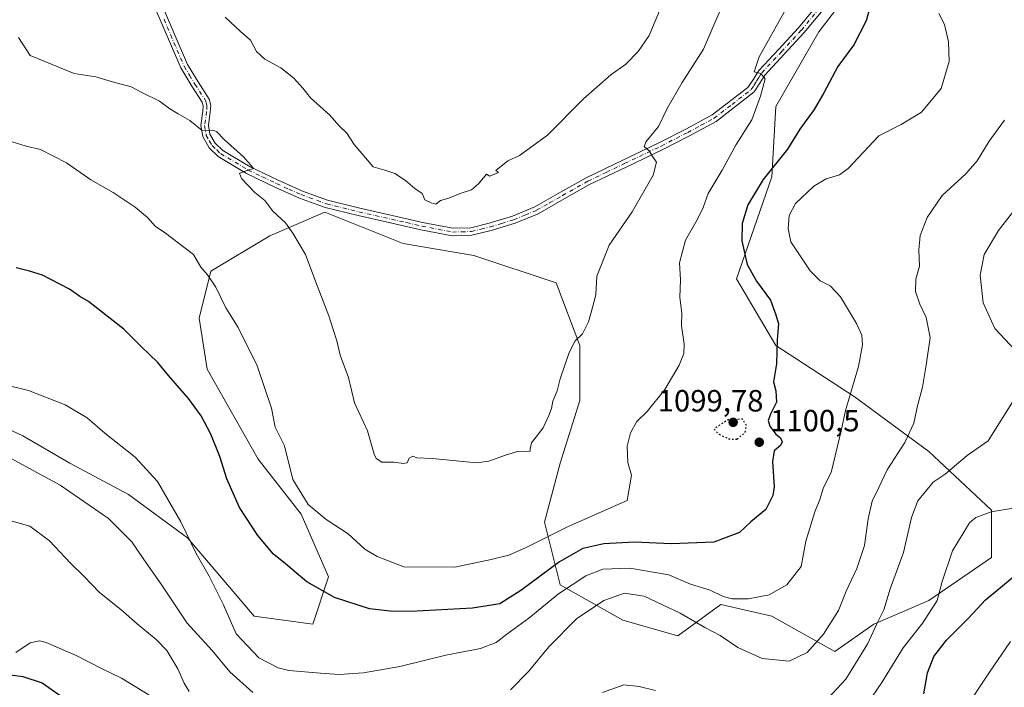
# Model space of a CAD drawing. Units: metres. Extents: x 644485 to 647935, y 4753086 to 4755472.
# Drawn here: x 646669 to 646989, y 4753291 to 4753508 of the extents above; entities that cross this region are included whole.
import ezdxf

# ---------------------------------------------------------------- set-up
doc = ezdxf.new("R2010")
doc.units = ezdxf.units.M
doc.header["$MEASUREMENT"] = 0
doc.linetypes.add('DGN Style 4', pattern=[2.638475, 1.318413, -0.659207, 0.001648, -0.659207])
doc.linetypes.add('DGN Style 5', pattern=[1.153612, 0.494405, -0.659207])
for name, color, linetype, lineweight in [('Arbolado forestal CxS', 92, 'Continuous', 0), ('Curva de nivel maestra', 30, 'Continuous', 30), ('Curva de nivel maestra depresión', 30, 'DGN Style 5', 30), ('Curva de nivel normal', 30, 'Continuous', 0), ('Pista no pavimentada Cxs', 111, 'Continuous', 0), ('Pista no pavimentada eje', 91, 'DGN Style 4', 0), ('Punto de cota en terreno', 7, 'Continuous', 0), ('Rótulo de punto de cota en terreno', 7, 'Continuous', 0)]:
    doc.layers.add(name, color=color, linetype=linetype, lineweight=lineweight)
doc.styles.add('Style-Arial', font='txt')

# ---------------------------------------------------------------- blocks, each defined once
blk = doc.blocks.new('*U9')
at = {"layer": 'Arbolado forestal CxS', "color": 92, "linetype": 'Continuous', "lineweight": 0}
blk.add_polyline3d([(646653.1711, 4753380.3125, 1093.3202), (646669.6405, 4753372.6267, 1092.5863), (646684.9681, 4753363.6845, 1092.6062), (646704.1285, 4753353.4663, 1092.6973), (646723.2879, 4753339.4151, 1094.5649), (646745.0019, 4753313.8681, 1096.5428), (646764.1617, 4753311.3127, 1098.3129), (646769.2719, 4753326.6403, 1101.2878), (646760.3305, 4753347.0783, 1103.5487), (646746.2801, 4753364.9613, 1101.9778), (646729.6761, 4753394.3401, 1101.7532), (646727.1213, 4753410.9459, 1102.9395), (646730.9537, 4753426.2735, 1105.14), (646750.1135, 4753437.7689, 1108.6851), (646767.9963, 4753445.4325, 1111.7225), (646793.5439, 4753435.2131, 1114.1216), (646816.5351, 4753431.3807, 1114.0648), (646843.3585, 4753422.4393, 1111.5656), (646851.0229, 4753402.0015, 1110.0554), (646851.0225, 4753384.1187, 1108.9065), (646844.6353, 4753363.6813, 1108.7006), (646839.5249, 4753344.5217, 1107.0982), (646844.6343, 4753324.0839, 1097.7108), (646865.0717, 4753312.5879, 1088.0606), (646882.9543, 4753307.4785, 1087.5873), (646897.0043, 4753317.6971, 1093.7165), (646913.6099, 4753313.8647, 1093.9914), (646934.0473, 4753302.3677, 1089.2587), (646946.8203, 4753311.3093, 1086.5486), (646964.7031, 4753318.9727, 1081.5041), (646985.1409, 4753333.0231, 1077.4826), (646985.1415, 4753348.3509, 1080.8911), (646964.7041, 4753367.5109, 1088.6042), (646940.4361, 4753385.3941, 1095.1206), (646914.8887, 4753402.0001, 1100.3513), (646902.1165, 4753423.7151, 1101.4486), (646913.6131, 4753456.9253, 1100.5504), (646914.8905, 4753479.9179, 1103.8311), (646928.9417, 4753504.1863, 1102.9473), (646945.5479, 4753525.9015, 1100.8369)], dxfattribs=at)
blk = doc.blocks.new('5PATER')
at = {"layer": 'Punto de cota en terreno', "linetype": 'Continuous', "lineweight": 0}
h = blk.add_hatch(color=51, dxfattribs=at)
edge = h.paths.add_edge_path()
edge.add_ellipse((0, 0), major_axis=(-0.11, -0.111), ratio=0.999422, start_angle=0, end_angle=360)

msp = doc.modelspace()

# ---------------------------------------------------------------- linework, layer by layer
at = {"layer": 'Arbolado forestal CxS', "color": 92, "linetype": 'Continuous', "lineweight": 0}
for points in [[(646945.5479, 4753525.9015, 1100.8369), (646928.9417, 4753504.1863, 1102.9473), (646914.8905, 4753479.9179, 1103.8311), (646913.6131, 4753456.9253, 1100.5504), (646902.1165, 4753423.7151, 1101.4486), (646914.8887, 4753402.0001, 1100.3513), (646940.4361, 4753385.3941, 1095.1206), (646964.7041, 4753367.5109, 1088.6042), (646985.1415, 4753348.3509, 1080.8911), (646985.1409, 4753333.0231, 1077.4826), (646964.7031, 4753318.9727, 1081.5041), (646946.8203, 4753311.3093, 1086.5486), (646934.0473, 4753302.3677, 1089.2587), (646913.6099, 4753313.8647, 1093.9914), (646897.0043, 4753317.6971, 1093.7165), (646882.9543, 4753307.4785, 1087.5873), (646865.0717, 4753312.5879, 1088.0606), (646844.6343, 4753324.0839, 1097.7108), (646839.5249, 4753344.5217, 1107.0982), (646844.6353, 4753363.6813, 1108.7006), (646851.0225, 4753384.1187, 1108.9065), (646851.0229, 4753402.0015, 1110.0554), (646843.3585, 4753422.4393, 1111.5656), (646816.5351, 4753431.3807, 1114.0648), (646793.5439, 4753435.2131, 1114.1216), (646767.9963, 4753445.4325, 1111.7225), (646750.1135, 4753437.7689, 1108.6851), (646730.9537, 4753426.2735, 1105.14), (646727.1213, 4753410.9459, 1102.9395), (646729.6761, 4753394.3401, 1101.7532), (646746.2801, 4753364.9613, 1101.9778), (646760.3305, 4753347.0783, 1103.5487), (646769.2719, 4753326.6403, 1101.2878), (646764.1617, 4753311.3127, 1098.3129), (646745.0019, 4753313.8681, 1096.5428), (646723.2879, 4753339.4151, 1094.5649), (646704.1285, 4753353.4663, 1092.6973), (646684.9681, 4753363.6845, 1092.6062), (646669.6405, 4753372.6267, 1092.5863), (646653.1711, 4753380.3125, 1093.3202)], [(646653.1711, 4753380.3125, 1093.3202), (646669.6405, 4753372.6267, 1092.5863), (646684.9681, 4753363.6845, 1092.6062), (646704.1285, 4753353.4663, 1092.6973), (646723.2879, 4753339.4151, 1094.5649), (646745.0019, 4753313.8681, 1096.5428), (646764.1617, 4753311.3127, 1098.3129), (646769.2719, 4753326.6403, 1101.2878), (646760.3305, 4753347.0783, 1103.5487), (646746.2801, 4753364.9613, 1101.9778), (646729.6761, 4753394.3401, 1101.7532), (646727.1213, 4753410.9459, 1102.9395), (646730.9537, 4753426.2735, 1105.14), (646750.1135, 4753437.7689, 1108.6851), (646767.9963, 4753445.4325, 1111.7225), (646793.5439, 4753435.2131, 1114.1216), (646816.5351, 4753431.3807, 1114.0648), (646843.3585, 4753422.4393, 1111.5656), (646851.0229, 4753402.0015, 1110.0554), (646851.0225, 4753384.1187, 1108.9065), (646844.6353, 4753363.6813, 1108.7006), (646839.5249, 4753344.5217, 1107.0982), (646844.6343, 4753324.0839, 1097.7108), (646865.0717, 4753312.5879, 1088.0606), (646882.9543, 4753307.4785, 1087.5873), (646897.0043, 4753317.6971, 1093.7165), (646913.6099, 4753313.8647, 1093.9914), (646934.0473, 4753302.3677, 1089.2587), (646946.8203, 4753311.3093, 1086.5486), (646964.7031, 4753318.9727, 1081.5041), (646985.1409, 4753333.0231, 1077.4826), (646985.1415, 4753348.3509, 1080.8911), (646964.7041, 4753367.5109, 1088.6042), (646940.4361, 4753385.3941, 1095.1206), (646914.8887, 4753402.0001, 1100.3513), (646902.1165, 4753423.7151, 1101.4486), (646913.6131, 4753456.9253, 1100.5504), (646914.8905, 4753479.9179, 1103.8311), (646928.9417, 4753504.1863, 1102.9473), (646945.5479, 4753525.9015, 1100.8369)], [(646653.1711, 4753380.3125, 1093.3202), (646669.6405, 4753372.6267, 1092.5863), (646684.9681, 4753363.6845, 1092.6062), (646704.1285, 4753353.4663, 1092.6973), (646723.2879, 4753339.4151, 1094.5649), (646745.0019, 4753313.8681, 1096.5428), (646764.1617, 4753311.3127, 1098.3129), (646769.2719, 4753326.6403, 1101.2878), (646760.3305, 4753347.0783, 1103.5487), (646746.2801, 4753364.9613, 1101.9778), (646729.6761, 4753394.3401, 1101.7532), (646727.1213, 4753410.9459, 1102.9395), (646730.9537, 4753426.2735, 1105.14), (646750.1135, 4753437.7689, 1108.6851), (646767.9963, 4753445.4325, 1111.7225), (646793.5439, 4753435.2131, 1114.1216), (646816.5351, 4753431.3807, 1114.0648), (646843.3585, 4753422.4393, 1111.5656), (646851.0229, 4753402.0015, 1110.0554), (646851.0225, 4753384.1187, 1108.9065), (646844.6353, 4753363.6813, 1108.7006), (646839.5249, 4753344.5217, 1107.0982), (646844.6343, 4753324.0839, 1097.7108), (646865.0717, 4753312.5879, 1088.0606), (646882.9543, 4753307.4785, 1087.5873), (646897.0043, 4753317.6971, 1093.7165), (646913.6099, 4753313.8647, 1093.9914), (646934.0473, 4753302.3677, 1089.2587), (646946.8203, 4753311.3093, 1086.5486), (646964.7031, 4753318.9727, 1081.5041), (646985.1409, 4753333.0231, 1077.4826), (646985.1415, 4753348.3509, 1080.8911), (646964.7041, 4753367.5109, 1088.6042), (646940.4361, 4753385.3941, 1095.1206), (646914.8887, 4753402.0001, 1100.3513), (646902.1165, 4753423.7151, 1101.4486), (646913.6131, 4753456.9253, 1100.5504), (646914.8905, 4753479.9179, 1103.8311), (646928.9417, 4753504.1863, 1102.9473), (646945.5479, 4753525.9015, 1100.8369)]]:
    msp.add_polyline3d(points, dxfattribs=at)
at = {"layer": 'Curva de nivel maestra', "color": 30, "linetype": 'Continuous', "lineweight": 30, "flags": 128}
for points, elevation in [([(646948.15, 4753521.6001), (646944.26, 4753507.7401), (646940.27, 4753499.9401), (646935.09, 4753492.9301), (646930.53, 4753484.3501), (646927.32, 4753478.9201), (646922.72, 4753472.4801), (646918.69, 4753466.0201), (646910.76, 4753456.1401), (646905.74, 4753447.8801), (646903.9, 4753441.7801), (646903.8, 4753436.1201), (646905.5, 4753428.4201), (646908.55, 4753422.9501), (646913.17, 4753416.7601), (646914.9, 4753412.0201), (646915.76, 4753409.0601), (646915.34, 4753403.9101), (646915.08, 4753396.0601), (646914.11, 4753390.2201), (646914.86, 4753387.2201), (646915.11, 4753383.5501), (646913.24, 4753379.8801), (646912.38, 4753377.6301), (646912.91, 4753375.7001), (646914.94, 4753373.0901), (646916.46, 4753371.9401), (646916.94, 4753370.6301), (646916.37, 4753369.4301), (646914.39, 4753367.7601), (646913.75, 4753364.2701), (646914.37, 4753355.9401), (646913.9, 4753353.1401), (646911.59, 4753348.6201), (646906.74, 4753344.6001), (646903.07, 4753341.1201), (646894.74, 4753337.9801), (646880.84, 4753337.4501), (646868.84, 4753337.9401), (646858.86, 4753337.4501), (646852.07, 4753335.9501), (646844.4, 4753331.6101), (646831.9, 4753322.2601), (646825.04, 4753317.9301), (646816.13, 4753316.5201), (646796.02, 4753315.3601), (646789.27, 4753315.4801), (646782.62, 4753316.2701), (646771.21, 4753319.9201), (646762.16, 4753325.0801), (646755.22, 4753330.8901), (646751.32, 4753334.0801), (646746.2, 4753340.1201), (646740.2, 4753349.3001), (646736.1, 4753358.5801), (646733.87, 4753365.8801), (646730.92, 4753373.1701), (646727.73, 4753379.0701), (646723.65, 4753384.8001), (646717.1, 4753392.2401), (646713.63, 4753396.4401), (646708.18, 4753401.6601), (646702.56, 4753407.3801), (646697.14, 4753411.5701), (646691.02, 4753416.3101), (646688.28, 4753417.9601), (646684.88, 4753420.3201), (646676.11, 4753424.9001), (646671.81, 4753426.2801), (646667.57, 4753427.3101)], 1100), ([(646963.04, 4753288.5201), (646964.23, 4753295.4301), (646966.32, 4753300.7301), (646970.42, 4753306.0701), (646977.59, 4753313.2201), (646983.14, 4753319.1301), (646988.07, 4753323.2101), (646993.34, 4753327.6001)], 1075), ([(646653.52, 4753296.3901), (646669.72, 4753294.2001), (646675.99, 4753292.1301), (646682.16, 4753287.7901)], 1075)]:
    msp.add_lwpolyline(points, dxfattribs=dict(at, elevation=elevation))
at = {"layer": 'Curva de nivel maestra depresión', "color": 30, "linetype": 'DGN Style 5', "lineweight": 30, "elevation": 1100, "flags": 128}
msp.add_lwpolyline([(646902.21, 4753371.5401), (646904.88, 4753373.6401), (646905.33, 4753375.9901), (646904.07, 4753378.0401), (646899.24, 4753377.8101), (646894.77, 4753374.8701), (646896.07, 4753373.3001), (646899.52, 4753371.5901), (646902.21, 4753371.5401)], dxfattribs=at)
at = {"layer": 'Curva de nivel normal', "color": 30, "linetype": 'Continuous', "lineweight": 0, "flags": 128}
for points, elevation in [([(646917.61, 4753510.57), (646909.46, 4753496.07), (646907.8, 4753491.19), (646909.95, 4753490.63), (646911.45, 4753488.86), (646909.84, 4753483.24), (646907.05, 4753475.55), (646901.96, 4753467.48), (646897.39, 4753459.15), (646892.89, 4753451.51), (646891.24, 4753446.95), (646889.32, 4753442.93), (646885.51, 4753436.35), (646883.56, 4753429), (646883.88, 4753423.37), (646883.61, 4753417.67), (646884.33, 4753412.63), (646884.19, 4753408.46), (646885.02, 4753402.5), (646884.94, 4753399.4), (646883.39, 4753395.63), (646878.74, 4753387.74), (646873.02, 4753380.55), (646869.66, 4753377.22), (646867.55, 4753373.55), (646866.44, 4753369.22), (646866.71, 4753363.89), (646867.84, 4753359.74), (646866.53, 4753351.55), (646847.07, 4753343), (646833.41, 4753336.14), (646827.98, 4753333.73), (646822.18, 4753332.33), (646810.35, 4753329.83), (646793.79, 4753329.94), (646785.12, 4753333.27), (646781.01, 4753335.72), (646775.6, 4753340.69), (646768.42, 4753345.36), (646762.62, 4753350.2), (646757.66, 4753358.42), (646754.86, 4753369.35), (646751.87, 4753375.42), (646750.62, 4753381.59), (646746, 4753395.38), (646739.78, 4753407.92), (646735.78, 4753414.27), (646732.53, 4753421.06), (646729.87, 4753425.02), (646727.68, 4753427.49), (646725.22, 4753431.7), (646715.76, 4753438.9), (646712.93, 4753440.74), (646710.24, 4753443.72), (646706.28, 4753447.09), (646699.06, 4753451.87), (646691.86, 4753456.01), (646683.86, 4753461.56), (646675.44, 4753465.9), (646670.79, 4753466.92), (646663.04, 4753469.29)], 1105), ([(646968.01, 4753510.2), (646969.79, 4753506.62), (646971.11, 4753500.93), (646971.34, 4753494.55), (646968.77, 4753485.76), (646962.34, 4753477.99), (646955.74, 4753474.02), (646948.45, 4753470.34), (646938.46, 4753459.64), (646935.59, 4753457.62), (646931.27, 4753456.29), (646927.22, 4753453.91), (646921.33, 4753448.28), (646919.21, 4753444.34), (646918.9, 4753440.14), (646919.82, 4753435.82), (646926.02, 4753426.34), (646929.33, 4753423.04), (646932.54, 4753421.42), (646935.98, 4753417.88), (646941.18, 4753409.22), (646942.92, 4753405.4), (646943.06, 4753402.27), (646941.77, 4753395.13), (646937.56, 4753380.83), (646936.17, 4753374.24), (646932.88, 4753360.71), (646930.42, 4753355.77), (646929.23, 4753351.88), (646927.56, 4753347.88), (646924.68, 4753338.27), (646923.11, 4753330.09), (646918.44, 4753324.11), (646912.76, 4753320.86), (646906.01, 4753319.49), (646900.64, 4753319.52), (646897.73, 4753320.3), (646893.49, 4753322.28), (646887.05, 4753324.34), (646880.06, 4753327.31), (646867.32, 4753329.55), (646858.5, 4753329.13), (646853.01, 4753327.03), (646844.07, 4753321.1), (646834.45, 4753313.18), (646827.25, 4753307.98), (646823.78, 4753305.28), (646818.75, 4753303.33), (646807.38, 4753301.14), (646792.42, 4753297.5), (646780.66, 4753295.37), (646772.71, 4753294.91), (646766.63, 4753295.3), (646756.33, 4753296.14), (646752.82, 4753297.08), (646746.51, 4753300.32), (646739.2, 4753308.13), (646735, 4753317.61), (646730.33, 4753326.9), (646726.1, 4753334.27), (646721.11, 4753344.56), (646713.51, 4753357.78), (646706.28, 4753365.61), (646696.36, 4753373.5), (646690.65, 4753378.46), (646683.46, 4753382.69), (646671.57, 4753387.39), (646664, 4753389.23)], 1095), ([(646668.33, 4753502.34), (646672.07, 4753496.43), (646686.42, 4753490.63), (646693.49, 4753489.58), (646698.94, 4753487.93), (646704.99, 4753486.23), (646708.41, 4753484.48), (646714.24, 4753481.66), (646717.51, 4753479.14), (646720.25, 4753477.44), (646724.06, 4753475.3), (646728.07, 4753472.09), (646731.48, 4753472.14), (646732.72, 4753471.74), (646735.31, 4753469.01), (646741.58, 4753463.45), (646743.77, 4753460.92), (646744.84, 4753459.66), (646741.81, 4753458.73), (646740.22, 4753458.12), (646740.86, 4753456.44), (646745.19, 4753451.91), (646748.46, 4753449.22), (646751.11, 4753445.82), (646755.27, 4753441.95), (646757.61, 4753438.58), (646761.71, 4753431.66), (646765.09, 4753422.62), (646769.38, 4753411.73), (646770.7, 4753407.26), (646771.93, 4753403.55), (646773.07, 4753398.88), (646775.74, 4753391.55), (646777.74, 4753383.32), (646781.92, 4753374.26), (646784.12, 4753366.6), (646784.76, 4753365.2), (646786.57, 4753364.05), (646790.59, 4753364.04), (646793.66, 4753363.54), (646794.82, 4753363.85), (646795.51, 4753365.34), (646796.71, 4753365.98), (646798, 4753365.48), (646803.04, 4753365.19), (646817.37, 4753363.76), (646821.47, 4753364.31), (646826.88, 4753366.32), (646830.74, 4753367.46), (646834.84, 4753367.66), (646834.88, 4753368.31), (646835.32, 4753370.32), (646839.08, 4753375.22), (646840.92, 4753379.22), (646841.86, 4753381.55), (646842.27, 4753383.88), (646843.71, 4753387.22), (646844.65, 4753391.17), (646847.58, 4753399.7), (646849.54, 4753403.5), (646851.92, 4753405.87), (646853.87, 4753409.68), (646855.22, 4753414.37), (646856.31, 4753418.52), (646856.58, 4753424.58), (646860.67, 4753434.73), (646868.1, 4753445.58), (646874.92, 4753457.46), (646876.05, 4753461.74), (646874.77, 4753463.58), (646873.67, 4753465.4), (646871.98, 4753466.85), (646872.64, 4753468.46), (646876.63, 4753473.37), (646879.55, 4753479.17), (646884.44, 4753487.7), (646891.35, 4753498.55), (646897.46, 4753512.67)], 1110), ([(646735.6, 4753508.93), (646740.61, 4753504.26), (646743.83, 4753501.49), (646745.83, 4753497.77), (646748.5, 4753495.34), (646753.69, 4753492.48), (646757.94, 4753489.07), (646760.9, 4753485.8), (646763.41, 4753482.68), (646769.63, 4753477.06), (646772.59, 4753473.68), (646775.15, 4753471.13), (646777.53, 4753467.48), (646783.76, 4753460.24), (646787.62, 4753459.1), (646790.86, 4753458.01), (646794.27, 4753455.75), (646797.34, 4753453.15), (646799.73, 4753451.48), (646800.59, 4753449.49), (646802.7, 4753448.46), (646804.12, 4753448.04), (646805.68, 4753449.24), (646808.4, 4753450.01), (646812.1, 4753451.5), (646815.74, 4753452.77), (646818.07, 4753454.72), (646820.65, 4753457.86), (646821.81, 4753457.17), (646824.62, 4753458.32), (646823.76, 4753458.97), (646827.67, 4753462.14), (646831.4, 4753463.88), (646840.54, 4753470.51), (646852.3, 4753482.4), (646861.21, 4753490.16), (646866.07, 4753493.62), (646870.09, 4753497.76), (646873.62, 4753503.01), (646877.54, 4753512.36)], 1115), ([(646989.4, 4753475.39), (646984.4, 4753468.62), (646980.4, 4753462.22), (646976.74, 4753457.98), (646969.02, 4753450.87), (646964.14, 4753443.74), (646961.94, 4753437.88), (646961.45, 4753433.22), (646961.63, 4753427.91), (646960.52, 4753423.67), (646960.39, 4753419.61), (646961.75, 4753415.54), (646963.89, 4753411.12), (646965.11, 4753404.59), (646963.79, 4753395.6), (646962.62, 4753388.44), (646961.03, 4753382.36), (646959.82, 4753376.7), (646956.9, 4753370.39), (646951.13, 4753361.5), (646948.45, 4753355.72), (646946.21, 4753351.34), (646944.9, 4753345.53), (646943.77, 4753336.88), (646941.23, 4753329.35), (646937.8, 4753322.02), (646935.31, 4753315.75), (646930.4, 4753308.02), (646925.13, 4753302.04), (646919.24, 4753299.19), (646910.41, 4753300.05), (646902.51, 4753303.65), (646896.72, 4753307.53), (646891.72, 4753310.2), (646883.7, 4753314.82), (646871.98, 4753320.38), (646865.64, 4753321.31), (646858.91, 4753318.93), (646849.98, 4753312.98), (646840.94, 4753303.91), (646834.32, 4753295.82), (646828.46, 4753289.88)], 1090), ([(646992.87, 4753400.55), (646986.18, 4753407.55), (646982.43, 4753415.88), (646981.4, 4753424.88), (646982.74, 4753431.62), (646987.41, 4753439.48), (646996.56, 4753451.26)], 1085), ([(646932.01, 4753287.22), (646937.64, 4753293.32), (646944.8, 4753304.98), (646947.81, 4753311.41), (646950.09, 4753315.88), (646952.17, 4753322.72), (646956.48, 4753334.56), (646959.08, 4753346.05), (646961.08, 4753351.43), (646966.1, 4753357.5), (646969.99, 4753360.1), (646973.74, 4753363.22), (646977.14, 4753366.24), (646983.98, 4753370.93), (646993.62, 4753386.18)], 1085), ([(646744.54, 4753289.02), (646737.08, 4753295.71), (646731.29, 4753302.69), (646723.25, 4753311.54), (646715.18, 4753323.64), (646708.85, 4753332.61), (646705.14, 4753338.09), (646697.63, 4753345.71), (646681.86, 4753356.58), (646665.65, 4753365.36)], 1090), ([(646994.74, 4753349.46), (646985.05, 4753347.82), (646980.03, 4753345.98), (646977.98, 4753344.27), (646972.44, 4753335.19), (646969, 4753325.11), (646967.38, 4753318.94), (646962.78, 4753311.64), (646956.33, 4753303.58), (646949.44, 4753292.31), (646939.9, 4753278.2)], 1080), ([(646662.41, 4753345.89), (646671.95, 4753343.16), (646678.4, 4753338.39), (646685.26, 4753331.08), (646689.51, 4753326.94), (646694.63, 4753321.58), (646701.6, 4753316.08), (646706.88, 4753311.36), (646713.1, 4753306.27), (646716.53, 4753302.68), (646720.18, 4753296.66), (646722.2, 4753292.02), (646723.86, 4753289.34)], 1085), ([(646713.05, 4753286.82), (646701.86, 4753293.72), (646695.32, 4753296.84), (646687.06, 4753301.08), (646677.32, 4753305.27), (646675.11, 4753305.8), (646672.07, 4753305.21), (646667.4, 4753302.03)], 1080), ([(646991.27, 4753305.59), (646984.43, 4753295.65), (646976.12, 4753283.08)], 1070), ([(646858.4, 4753288.99), (646865.4, 4753291.47), (646870.4, 4753290.93), (646875.74, 4753289.6)], 1085)]:
    msp.add_lwpolyline(points, dxfattribs=dict(at, elevation=elevation))
at = {"layer": 'Pista no pavimentada Cxs', "color": 111, "linetype": 'Continuous', "lineweight": 0}
for points in [[(646932.9701, 4753514.7201, 1104.053), (646924.1301, 4753503.9301, 1106.5339), (646917.6201, 4753496.8801, 1106.9795), (646911.3101, 4753490.0901, 1106.3653), (646909.6801, 4753487.4901, 1106.5993), (646907.8801, 4753484.7001, 1107.2784), (646895.4101, 4753475.0101, 1107.6356), (646886.7701, 4753470.3401, 1108.8486), (646878.1101, 4753465.9001, 1110.0048), (646866.1201, 4753460.1601, 1115.4063), (646854.2401, 4753454.4601, 1112.9193), (646845.9901, 4753449.8001, 1113.2606), (646837.5201, 4753444.9601, 1113.5456), (646829.9701, 4753441.8201, 1116.4785), (646822.1501, 4753439.4601, 1116.8379), (646815.9201, 4753437.9201, 1119.9311), (646809.4801, 4753437.7501, 1117.406), (646799.3201, 4753439.7301, 1115.4335), (646789.4501, 4753441.9501, 1114.2113), (646778.8501, 4753444.3701, 1118.8074), (646768.1901, 4753447.0201, 1117.4489), (646759.8301, 4753450.0301, 1111.6965), (646751.7701, 4753453.6401, 1111.6397), (646742.5101, 4753458.0901, 1110.226), (646733.3301, 4753463.5401, 1112.9286), (646730.3701, 4753466.3601, 1114.6831), (646728.2501, 4753470.0501, 1114.5907), (646727.6501, 4753473.6501, 1114.5725), (646728.3001, 4753478.3701, 1112.6509), (646728.3901, 4753480.0501, 1112.5236), (646728.0701, 4753481.2901, 1112.4405), (646724.6701, 4753486.5401, 1113.6713), (646721.0901, 4753492.4101, 1112.2222), (646712.3801, 4753512.9101, 1114.5005)], [(646932.9701, 4753514.7201, 1104.053), (646924.1301, 4753503.9301, 1106.5339), (646917.6201, 4753496.8801, 1106.9795), (646911.3101, 4753490.0901, 1106.3653), (646909.6801, 4753487.4901, 1106.5993), (646907.8801, 4753484.7001, 1107.2784), (646895.4101, 4753475.0101, 1107.6356), (646886.7701, 4753470.3401, 1108.8486), (646878.1101, 4753465.9001, 1110.0048), (646866.1201, 4753460.1601, 1115.4063), (646854.2401, 4753454.4601, 1112.9193), (646845.9901, 4753449.8001, 1113.2606), (646837.5201, 4753444.9601, 1113.5456), (646829.9701, 4753441.8201, 1116.4785), (646822.1501, 4753439.4601, 1116.8379), (646815.9201, 4753437.9201, 1119.9311), (646809.4801, 4753437.7501, 1117.406), (646799.3201, 4753439.7301, 1115.4335), (646789.4501, 4753441.9501, 1114.2113), (646778.8501, 4753444.3701, 1118.8074), (646768.1901, 4753447.0201, 1117.4489), (646759.8301, 4753450.0301, 1111.6965), (646751.7701, 4753453.6401, 1111.6397), (646742.5101, 4753458.0901, 1110.226), (646733.3301, 4753463.5401, 1112.9286), (646730.3701, 4753466.3601, 1114.6831), (646728.2501, 4753470.0501, 1114.5907), (646727.6501, 4753473.6501, 1114.5725), (646728.3001, 4753478.3701, 1112.6509), (646728.3901, 4753480.0501, 1112.5236), (646728.0701, 4753481.2901, 1112.4405), (646724.6701, 4753486.5401, 1113.6713), (646721.0901, 4753492.4101, 1112.2222), (646712.3801, 4753512.9101, 1114.5005)], [(646714.6301, 4753513.8701, 1114.9758), (646718.9601, 4753503.7001, 1115.2424), (646723.2801, 4753493.5301, 1112.5669), (646726.7501, 4753487.8501, 1112.5278), (646730.3601, 4753482.2801, 1112.1069), (646730.8601, 4753480.2901, 1112.5098), (646730.7401, 4753478.1301, 1112.9955), (646730.1301, 4753473.6901, 1117.4239), (646730.6001, 4753470.8901, 1118.4146), (646732.3301, 4753467.8901, 1118.7078), (646734.8201, 4753465.5101, 1115.3231), (646743.6701, 4753460.2601, 1110.5015), (646752.8101, 4753455.8601, 1112.996), (646760.7501, 4753452.3101, 1111.8692), (646768.9101, 4753449.3701, 1116.1066), (646779.4201, 4753446.7601, 1117.248), (646789.9901, 4753444.3501, 1114.6728), (646799.8301, 4753442.1301, 1114.8443), (646809.6801, 4753440.2101, 1116.1017), (646815.5901, 4753440.3601, 1117.5146), (646821.5001, 4753441.8301, 1115.2195), (646829.1401, 4753444.1401, 1115.4506), (646836.4401, 4753447.1601, 1113.7623), (646844.7801, 4753451.9401, 1113.4337), (646853.1001, 4753456.6401, 1112.927), (646877.0201, 4753468.1001, 1110.2556), (646885.6301, 4753472.5101, 1108.8704), (646894.1601, 4753477.1301, 1107.6373), (646905.8201, 4753486.0401, 1106.6517), (646907.6101, 4753488.8001, 1106.0207), (646909.3501, 4753491.5901, 1106.0415), (646915.8201, 4753498.5501, 1107.4651), (646922.2701, 4753505.5401, 1105.9889), (646931.0801, 4753516.2901, 1103.4507)], [(646714.6301, 4753513.8701, 1114.9758), (646718.9601, 4753503.7001, 1115.2424), (646723.2801, 4753493.5301, 1112.5669), (646726.7501, 4753487.8501, 1112.5278), (646730.3601, 4753482.2801, 1112.1069), (646730.8601, 4753480.2901, 1112.5098), (646730.7401, 4753478.1301, 1112.9955), (646730.1301, 4753473.6901, 1117.4239), (646730.6001, 4753470.8901, 1118.4146), (646732.3301, 4753467.8901, 1118.7078), (646734.8201, 4753465.5101, 1115.3231), (646743.6701, 4753460.2601, 1110.5015), (646752.8101, 4753455.8601, 1112.996), (646760.7501, 4753452.3101, 1111.8692), (646768.9101, 4753449.3701, 1116.1066), (646779.4201, 4753446.7601, 1117.248), (646789.9901, 4753444.3501, 1114.6728), (646799.8301, 4753442.1301, 1114.8443), (646809.6801, 4753440.2101, 1116.1017), (646815.5901, 4753440.3601, 1117.5146), (646821.5001, 4753441.8301, 1115.2195), (646829.1401, 4753444.1401, 1115.4506), (646836.4401, 4753447.1601, 1113.7623), (646844.7801, 4753451.9401, 1113.4337), (646853.1001, 4753456.6401, 1112.927), (646877.0201, 4753468.1001, 1110.2556), (646885.6301, 4753472.5101, 1108.8704), (646894.1601, 4753477.1301, 1107.6373), (646905.8201, 4753486.0401, 1106.6517), (646907.6101, 4753488.8001, 1106.0207), (646909.3501, 4753491.5901, 1106.0415), (646915.8201, 4753498.5501, 1107.4651), (646922.2701, 4753505.5401, 1105.9889), (646931.0801, 4753516.2901, 1103.4507)]]:
    msp.add_polyline3d(points, dxfattribs=at)
at = {"layer": 'Pista no pavimentada eje', "color": 91, "linetype": 'DGN Style 4', "lineweight": 0}
msp.add_polyline3d([(646715.6701, 4753508.3051, 1114.7776), (646722.1851, 4753492.9701, 1112.3174), (646723.9751, 4753490.0351, 1112.9762), (646725.7101, 4753487.1951, 1112.9737), (646729.2151, 4753481.7851, 1112.3081), (646729.4651, 4753480.7901, 1112.4327), (646729.6251, 4753480.1701, 1112.5257), (646729.5201, 4753478.2501, 1112.8143), (646728.8901, 4753473.6701, 1116.0046), (646729.4251, 4753470.4701, 1116.4873), (646730.4851, 4753468.6251, 1116.7543), (646731.3501, 4753467.1251, 1116.6908), (646732.8301, 4753465.7151, 1116.0506), (646734.0751, 4753464.5251, 1114.1534), (646743.0901, 4753459.1751, 1110.3675), (646747.7201, 4753456.9501, 1110.876), (646752.2901, 4753454.7501, 1112.3291), (646756.2601, 4753452.9751, 1111.5286), (646760.2901, 4753451.1701, 1111.7862), (646768.5501, 4753448.1951, 1116.718), (646779.1351, 4753445.5651, 1117.9495), (646789.7201, 4753443.1501, 1114.1679), (646794.6401, 4753442.0401, 1114.378), (646799.5751, 4753440.9301, 1115.1274), (646809.5801, 4753438.9801, 1116.7612), (646812.5351, 4753439.0551, 1117.6739), (646815.7551, 4753439.1401, 1118.7097), (646818.8701, 4753439.9101, 1117.9015), (646821.8251, 4753440.6451, 1116.0528), (646825.6451, 4753441.8001, 1115.674), (646829.5551, 4753442.9801, 1115.8342), (646833.2051, 4753444.4901, 1115.1258), (646836.9801, 4753446.0601, 1113.712), (646841.2151, 4753448.4801, 1113.3072), (646845.3851, 4753450.8701, 1113.3181), (646853.6701, 4753455.5501, 1112.9232), (646859.6501, 4753458.4151, 1115.1389), (646865.5901, 4753461.2651, 1117.0643), (646877.5651, 4753467.0001, 1109.9498), (646886.2001, 4753471.4251, 1108.8462), (646890.4651, 4753473.7351, 1108.266), (646894.7851, 4753476.0701, 1107.6221), (646900.6151, 4753480.5251, 1106.9804), (646906.8501, 4753485.3701, 1106.8211), (646907.7451, 4753486.7501, 1106.3357), (646908.6451, 4753488.1451, 1106.2505), (646909.4601, 4753489.4451, 1106.2942), (646910.3301, 4753490.8401, 1106.1411), (646916.7201, 4753497.7151, 1106.8335), (646923.2001, 4753504.7351, 1106.1167), (646932.0251, 4753515.5051, 1103.5566)], dxfattribs=at)

# ---------------------------------------------------------------- block references
at = {"layer": 'Arbolado forestal CxS', "color": 92, "linetype": 'Continuous', "lineweight": 0}
msp.add_blockref('*U9', (0, 0), dxfattribs=at)
at = {"layer": 'Punto de cota en terreno', "color": 7, "linetype": 'Continuous', "lineweight": 0, "xscale": 10, "yscale": 10, "zscale": 10}
for p in [(646901, 4753377, 1099.78), (646909.49, 4753370.52, 1100.5)]:
    msp.add_blockref('5PATER', p, dxfattribs=at)

# ---------------------------------------------------------------- texts
at = {"layer": 'Rótulo de punto de cota en terreno', "color": 7, "linetype": 'Continuous', "lineweight": 0, "style": 'Style-Arial'}
for s, p in [('1099,78', (646876.4162, 4753380.5278)), ('1100,5', (646913.0178, 4753374.0478))]:
    msp.add_text(s, height=7, dxfattribs=at).set_placement(p)

doc.saveas('drawing.dxf')
